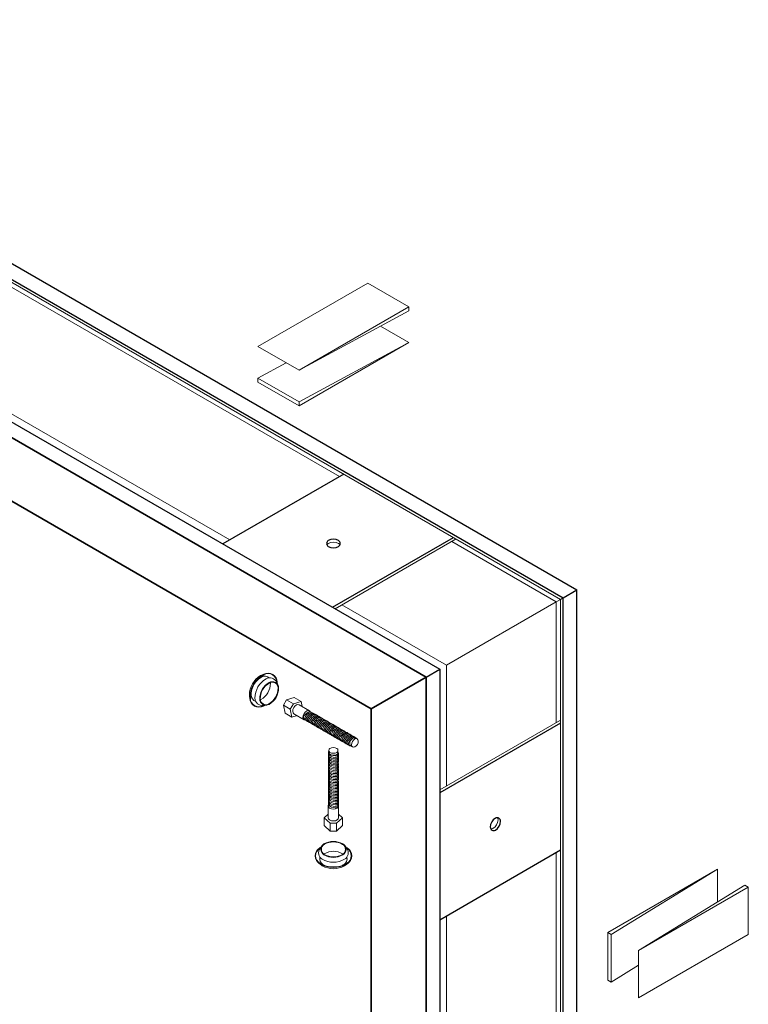
# Model space of a CAD drawing. Units: inches. Extents: x 54 to 234, y -95 to 75.
# Drawn here: x 211 to 234, y 22 to 53 of the extents above; entities that cross this region are included whole.
import ezdxf

# ---------------------------------------------------------------- set-up
doc = ezdxf.new("R2010")
doc.units = ezdxf.units.IN
doc.header["$MEASUREMENT"] = 0

# ---------------------------------------------------------------- blocks, each defined once
blk = doc.blocks.new('plug')
at = {"color": 193, "lineweight": 5}
for p, q in [((-0.143, 0.618), (-0.244, 0.576)), ((0.281, 0.251), (0.238, 0.351)), ((-0.607, -0.185), (-0.621, -0.077)), ((-0.077, -0.369), (-0.185, -0.381))]:
    blk.add_line(p, q, dxfattribs=at)
at = {"color": 193, "lineweight": 5, "flags": 128}
for points in [[(0.257, 0.352, 0.57735), (-0.176, 0.602, 0.267949), (-0.609, -0.148, 0.57735), (-0.176, -0.398, 0.0123), (-0.14, -0.376, 0.0123)], [(0.241, 0.352, 0.57735), (-0.168, 0.588, 0.267949), (-0.593, -0.148, 0.57735), (-0.184, -0.385, 0.0123), (-0.148, -0.363, 0.0123)], [(-0.244, 0.576, 0.032042), (-0.271, 0.563, 0.267949), (-0.622, -0.047, 0.032042), (-0.621, -0.077, 0.032042)], [(0.238, 0.351, 0.447934), (-0.095, 0.461, 0.267949), (-0.447, -0.148, 0.447934), (-0.185, -0.381, 0.447934)], [(0.006, 0.492, 0.319559), (-0.244, 0.516, 0.088533), (-0.418, 0.369, 0.088533)], [(-0.279, -0.206, 0.030613), (-0.257, -0.195, 0.267949), (0.041, 0.32, 0.030613), (0.039, 0.345)], [(0.256, 0.309, 0.0123), (0.257, 0.352)], [(-0.528, 0.178, 0.088533), (-0.568, -0.047, 0.319559), (-0.423, -0.251)]]:
    blk.add_lwpolyline(points, format="xyb", dxfattribs=at)
for points in [[(0.298, 0.172, 0.57735), (0, 0.344, 0.267949), (-0.298, -0.172, 0.57735), (0, -0.344, 0.267949)], [(0.282, 0.172, 0.57735), (0.008, 0.33, 0.267949), (-0.282, -0.172, 0.57735), (-0.008, -0.33, 0.267949)]]:
    blk.add_lwpolyline(points, format="xyb", close=True, dxfattribs=at)
blk = doc.blocks.new('lag bolt2')
at = {"color": 161, "lineweight": 5}
for p, q in [((0.018, -0.125), (-0.198, 0)), ((0.117, 0.047), (-0.099, 0.172)), ((0.361, 0.125), (0.144, 0.25)), ((0.622, -0.172), (0.298, 0.016)), ((0.072, -0.375), (-0.144, -0.25)), ((0.46, -0.453), (0.135, -0.266)), ((0.681, -0.211), (0.722, -0.234)), ((0.722, -0.234), (0.762, -0.258)), ((0.762, -0.258), (0.803, -0.281)), ((0.803, -0.281), (0.843, -0.305)), ((0.843, -0.305), (0.884, -0.328)), ((0.483, -0.461), (0.523, -0.484)), ((0.523, -0.484), (0.564, -0.508)), ((0.564, -0.508), (0.604, -0.531)), ((0.604, -0.531), (0.645, -0.555)), ((0.645, -0.555), (0.686, -0.578)), ((0.686, -0.578), (0.726, -0.602)), ((0.726, -0.602), (0.767, -0.625)), ((0.884, -0.328), (0.925, -0.352)), ((0.925, -0.352), (0.965, -0.375)), ((0.965, -0.375), (1.006, -0.398)), ((1.006, -0.398), (1.046, -0.422)), ((1.046, -0.422), (1.087, -0.445)), ((1.087, -0.445), (1.128, -0.469)), ((1.128, -0.469), (1.168, -0.492)), ((1.168, -0.492), (1.209, -0.516)), ((1.209, -0.516), (1.249, -0.539)), ((1.249, -0.539), (1.29, -0.563)), ((1.29, -0.563), (1.331, -0.586)), ((1.371, -0.609), (1.412, -0.633)), ((0.767, -0.625), (0.807, -0.648)), ((0.807, -0.648), (0.848, -0.672)), ((0.848, -0.672), (0.889, -0.695)), ((0.889, -0.695), (0.929, -0.719)), ((0.929, -0.719), (0.97, -0.742)), ((0.97, -0.742), (1.01, -0.766)), ((1.01, -0.766), (1.051, -0.789)), ((1.051, -0.789), (1.092, -0.813)), ((1.092, -0.813), (1.132, -0.836)), ((1.173, -0.859), (1.213, -0.883)), ((1.254, -0.906), (1.295, -0.93)), ((1.452, -0.656), (1.493, -0.68)), ((1.534, -0.703), (1.574, -0.727)), ((1.615, -0.75), (1.655, -0.773)), ((1.696, -0.797), (1.737, -0.82)), ((1.777, -0.844), (1.818, -0.867)), ((1.858, -0.891), (1.899, -0.914)), ((1.899, -0.914), (1.94, -0.938)), ((1.335, -0.953), (1.376, -0.977)), ((1.416, -1), (1.457, -1.023)), ((1.498, -1.047), (1.538, -1.07)), ((1.579, -1.094), (1.619, -1.117)), ((1.66, -1.141), (1.7, -1.164)), ((1.7, -1.164), (1.741, -1.188)), ((1.741, -1.188), (1.782, -1.211)), ((1.782, -1.211), (1.822, -1.234)), ((1.822, -1.234), (1.863, -1.258)), ((1.94, -0.938), (1.98, -0.961)), ((1.98, -0.961), (2.021, -0.984)), ((2.021, -0.984), (2.061, -1.008)), ((2.061, -1.008), (2.102, -1.031)), ((2.129, -1.062), (2.075, -1.031)), ((2.102, -1.031), (2.102, -1.047)), ((1.863, -1.258), (1.903, -1.281)), ((1.903, -1.281), (1.931, -1.281)), ((1.985, -1.312), (1.931, -1.281))]:
    blk.add_line(p, q, dxfattribs=at)
at = {"color": 161, "lineweight": 5, "flags": 128}
for points in [[(0.144, 0.25), (-0.099, 0.172), (-0.198, 0), (-0.144, -0.25)], [(0.361, 0.125), (0.117, 0.047), (0.018, -0.125), (0.072, -0.375), (0.234, -0.323)], [(0.397, -0.041), (0.361, 0.125)]]:
    blk.add_lwpolyline(points, dxfattribs=at)
for points in [[(0.298, 0.016, 0.267949), (0.217, 0.016, 0.267949), (0.095, -0.195, 0.267949), (0.135, -0.266, 0.267949)], [(0.651, -0.2, 0.405768), (0.541, -0.172, 0.267949), (0.419, -0.383, 0.359964), (0.485, -0.463, 0.359964)], [(0.681, -0.211, 0.267949), (0.582, -0.211, 0.15645), (0.433, -0.375, 0.267949), (0.483, -0.461, 0.267949)], [(0.722, -0.234, 0.267949), (0.622, -0.234, 0.15645), (0.474, -0.398, 0.267949), (0.523, -0.484, 0.267949)], [(0.762, -0.258, 0.267949), (0.663, -0.258, 0.15645), (0.514, -0.422, 0.267949), (0.564, -0.508, 0.267949)], [(0.803, -0.281, 0.267949), (0.704, -0.281, 0.15645), (0.555, -0.445, 0.267949), (0.604, -0.531, 0.267949)], [(0.843, -0.305, 0.267949), (0.744, -0.305, 0.15645), (0.595, -0.469, 0.267949), (0.645, -0.555, 0.267949)], [(0.884, -0.328, 0.267949), (0.785, -0.328, 0.15645), (0.636, -0.492, 0.267949), (0.686, -0.578, 0.267949)], [(0.925, -0.352, 0.267949), (0.825, -0.352, 0.15645), (0.677, -0.516, 0.267949), (0.726, -0.602, 0.267949)], [(0.965, -0.375, 0.267949), (0.866, -0.375, 0.15645), (0.717, -0.539, 0.267949), (0.767, -0.625, 0.267949)], [(1.006, -0.398, 0.267949), (0.907, -0.398, 0.15645), (0.758, -0.563, 0.267949), (0.807, -0.648, 0.267949)], [(1.046, -0.422, 0.267949), (0.947, -0.422, 0.15645), (0.798, -0.586, 0.267949), (0.848, -0.672, 0.267949)], [(1.087, -0.445, 0.267949), (0.988, -0.445, 0.15645), (0.839, -0.609, 0.267949), (0.889, -0.695, 0.267949)], [(1.128, -0.469, 0.267949), (1.028, -0.469, 0.15645), (0.88, -0.633, 0.267949), (0.929, -0.719, 0.267949)], [(1.168, -0.492, 0.267949), (1.069, -0.492, 0.15645), (0.92, -0.656, 0.267949), (0.97, -0.742, 0.267949)], [(1.209, -0.516, 0.267949), (1.11, -0.516, 0.15645), (0.961, -0.68, 0.267949), (1.01, -0.766, 0.267949)], [(1.249, -0.539, 0.267949), (1.15, -0.539, 0.15645), (1.001, -0.703, 0.267949), (1.051, -0.789, 0.267949)], [(1.29, -0.563, 0.267949), (1.191, -0.563, 0.15645), (1.042, -0.727, 0.267949), (1.092, -0.813, 0.267949)], [(1.35, -0.6, 0.332955), (1.231, -0.586, 0.15645), (1.083, -0.75, 0.332955), (1.154, -0.845, 0.332955)], [(1.371, -0.609, 0.267949), (1.272, -0.609, 0.15645), (1.123, -0.773, 0.267949), (1.173, -0.859, 0.267949)], [(1.431, -0.647, 0.332955), (1.313, -0.633, 0.15645), (1.164, -0.797, 0.332955), (1.235, -0.892, 0.332955)], [(1.452, -0.656, 0.267949), (1.353, -0.656, 0.15645), (1.204, -0.82, 0.267949), (1.254, -0.906, 0.267949)], [(1.512, -0.694, 0.332955), (1.394, -0.68, 0.15645), (1.245, -0.844, 0.332955), (1.316, -0.939, 0.332955)], [(1.534, -0.703, 0.267949), (1.434, -0.703, 0.15645), (1.286, -0.867, 0.267949), (1.335, -0.953, 0.267949)], [(1.593, -0.741, 0.332955), (1.475, -0.727, 0.15645), (1.326, -0.891, 0.332955), (1.397, -0.986, 0.332955)], [(1.615, -0.75, 0.267949), (1.516, -0.75, 0.15645), (1.367, -0.914, 0.267949), (1.416, -1, 0.267949)], [(1.674, -0.788, 0.332955), (1.556, -0.773, 0.15645), (1.407, -0.938, 0.332955), (1.479, -1.033, 0.332955)], [(1.696, -0.797, 0.267949), (1.597, -0.797, 0.15645), (1.448, -0.961, 0.267949), (1.498, -1.047, 0.267949)], [(1.755, -0.834, 0.332955), (1.637, -0.82, 0.15645), (1.488, -0.984, 0.332955), (1.56, -1.08, 0.332955)], [(1.777, -0.844, 0.267949), (1.678, -0.844, 0.15645), (1.529, -1.008, 0.267949), (1.579, -1.094, 0.267949)], [(1.837, -0.881, 0.332955), (1.719, -0.867, 0.15645), (1.57, -1.031, 0.332955), (1.641, -1.126, 0.332955)], [(1.858, -0.891, 0.267949), (1.759, -0.891, 0.15645), (1.61, -1.055, 0.267949), (1.66, -1.141, 0.267949)], [(1.899, -0.914, 0.267949), (1.8, -0.914, 0.15645), (1.651, -1.078, 0.267949), (1.7, -1.164, 0.267949)], [(1.94, -0.938, 0.267949), (1.84, -0.938, 0.15645), (1.691, -1.102, 0.267949), (1.741, -1.188, 0.267949)], [(1.98, -0.961, 0.267949), (1.881, -0.961, 0.15645), (1.732, -1.125, 0.267949), (1.782, -1.211, 0.267949)], [(2.021, -0.984, 0.267949), (1.921, -0.984, 0.15645), (1.773, -1.148, 0.267949), (1.822, -1.234, 0.267949)], [(2.061, -1.008, 0.267949), (1.962, -1.008, 0.15645), (1.813, -1.172, 0.267949), (1.863, -1.258, 0.267949)], [(2.102, -1.031, 0.267949), (2.003, -1.031, 0.15645), (1.854, -1.195, 0.267949), (1.903, -1.281)], [(2.075, -1.031, 0.267949), (2.003, -1.031, 0.267949), (1.894, -1.219, 0.267949), (1.931, -1.281, 0.267949)]]:
    blk.add_lwpolyline(points, format="xyb", dxfattribs=at)
blk.add_lwpolyline([(2.165, -1.125, 0.57735), (2.057, -1.062, 0.267949), (1.949, -1.25, 0.57735), (2.057, -1.312, 0.267949)], format="xyb", close=True, dxfattribs=at)
blk = doc.blocks.new('A$C2AAC53C1')
at = {"color": 117, "lineweight": 13}
for p, q in [((6.928, -1.375), (3.464, -3.375)), ((3.572, -3.438), (6.928, -1.375)), ((6.928, -1.375), (6.928, -2.407)), ((4.438, -3.938), (7.794, -1.875)), ((7.902, -1.938), (4.438, -3.938)), ((7.794, -1.875), (7.902, -1.938)), ((7.902, -1.938), (7.902, -3.438)), ((3.464, -3.375), (3.464, -4.875)), ((3.464, -3.375), (3.572, -3.438)), ((3.572, -3.438), (3.572, -4.938)), ((7.902, -3.438), (4.438, -5.438)), ((4.438, -3.938), (4.438, -5.438)), ((3.572, -4.938), (4.438, -4.405)), ((3.464, -4.875), (3.572, -4.938))]:
    blk.add_line(p, q, dxfattribs=at)
blk = doc.blocks.new('plug3')
at = {"color": 193, "lineweight": 5}
for p, q in [((-0.358, 0.118), (-0.423, 0.03)), ((0.358, 0.118), (0.423, 0.03)), ((-0.377, -0.499), (-0.464, -0.433)), ((0.377, -0.499), (0.464, -0.433))]:
    blk.add_line(p, q, dxfattribs=at)
at = {"color": 193, "lineweight": 5, "flags": 128}
for points in [[(-0.396, 0.067, 0.0123), (-0.433, 0.047, 0.57735), (-0.433, -0.453, 0.267949), (0.433, -0.453, 0.57735), (0.433, 0.047, 0.0123), (0.396, 0.067, 0.0123)], [(-0.417, 0.038, 0.002625), (-0.425, 0.033, 0.57735), (-0.425, -0.44, 0.267949), (0.425, -0.44, 0.57735), (0.425, 0.033, 0.002625), (0.417, 0.038, 0.002625)], [(-0.423, 0.03, 0.447934), (-0.352, -0.312, 0.267949), (0.352, -0.312, 0.447934), (0.423, 0.03, 0.447934)], [(-0.426, -0.244, 0.335036), (-0.325, -0.484, 0.013599), (-0.294, -0.501, 0.013599)], [(0.305, -0.148, 0.024977), (0.29, -0.139, 0.267949), (-0.29, -0.139, 0.024977), (-0.305, -0.148, 0.024977)], [(0.294, -0.501, 0.013599), (0.325, -0.484, 0.335036), (0.426, -0.244)], [(-0.377, -0.499, 0.032042), (-0.352, -0.516, 0.267949), (0.352, -0.516, 0.032042), (0.377, -0.499, 0.032042)]]:
    blk.add_lwpolyline(points, format="xyb", dxfattribs=at)
for points in [[(-0.298, -0.172, 0.267949), (0.298, -0.172, 0.57735), (0.298, 0.172, 0.267949), (-0.298, 0.172, 0.57735)], [(-0.29, -0.158, 0.267949), (0.29, -0.158, 0.57735), (0.29, 0.158, 0.267949), (-0.29, 0.158, 0.57735)]]:
    blk.add_lwpolyline(points, format="xyb", close=True, dxfattribs=at)
blk = doc.blocks.new('shim')
at = {"color": 117, "lineweight": 13}
for p, q in [((-1.083, -7.375), (2.382, -5.5)), ((2.382, -5.375), (2.382, -5.5)), ((-1.083, -8.375), (2.382, -6.5)), ((-2.382, -7.625), (-1.488, -7.141)), ((-2.382, -7.625), (-2.382, -7.75)), ((-2.382, -7.625), (-1.083, -8.375)), ((-1.083, -8.375), (-1.083, -8.5))]:
    blk.add_line(p, q, dxfattribs=at)
at = {"color": 117, "lineweight": 13, "flags": 128}
blk.add_lwpolyline([(-1.083, -7.375), (2.382, -5.375), (1.083, -4.625), (-2.382, -6.625)], close=True, dxfattribs=at)
blk.add_lwpolyline([(-2.382, -7.75), (-1.083, -8.5), (2.382, -6.5), (1.488, -5.984)], dxfattribs=at)

msp = doc.modelspace()

# ---------------------------------------------------------------- linework, layer by layer
at = {"color": 241, "lineweight": 25}
for p, q in [((197.659645, 53.374291), (228.83656, 35.374291)), ((197.226633, 53.124291), (228.403547, 35.124291)), ((193.329518, 50.874291), (224.506433, 32.874291)), ((228.403547, 35.124291), (228.83656, 35.374291)), ((228.403547, 1.124291), (228.403547, 35.124291)), ((228.83656, 1.374291), (228.83656, 35.374291)), ((224.07342, 32.624291), (224.506433, 32.874291)), ((224.506433, 32.874291), (224.506433, -1.125709))]:
    msp.add_line(p, q, dxfattribs=at)
at = {"color": 245, "lineweight": 18}
for p, q in [((197.307823, 52.983666), (228.322357, 35.077416)), ((204.100709, 48.905541), (221.340028, 38.952416)), ((200.636608, 46.905541), (217.875926, 36.952416)), ((224.885319, 36.905541), (228.187041, 34.999291)), ((228.403547, 35.124291), (228.322357, 35.077416)), ((221.421217, 34.905541), (224.722939, 32.999291)), ((224.722939, 32.999291), (228.187041, 34.999291)), ((228.187041, 31.186791), (228.187041, 34.999291)), ((228.322357, 1.171166), (228.322357, 35.077416)), ((224.722939, 29.186791), (224.722939, 32.999291)), ((228.187041, 9.186791), (228.187041, 27.093041)), ((224.722939, 7.186791), (224.722939, 25.093041))]:
    msp.add_line(p, q, dxfattribs=at)
at = {"color": 244, "lineweight": 35}
for p, q in [((192.896506, 50.624291), (224.07342, 32.624291)), ((194.628556, 47.624291), (222.341369, 31.624291)), ((222.341369, 31.624291), (224.07342, 32.624291)), ((224.07342, 32.624291), (224.07342, -1.375709)), ((222.341369, 31.624291), (222.341369, -0.375709))]:
    msp.add_line(p, q, dxfattribs=at)
at = {"color": 248, "lineweight": 5}
msp.add_line((228.187041, 34.999291), (228.322357, 35.077416), dxfattribs=at)
at = {"color": 163, "lineweight": 18}
msp.add_line((228.322357, 31.264916), (224.506433, 29.061791), dxfattribs=at)
at = {"color": 167, "lineweight": 25}
for p, q in [((228.322357, 31.171166), (224.506433, 28.968041)), ((224.506433, 24.968041), (228.322357, 27.171166))]:
    msp.add_line(p, q, dxfattribs=at)
at = {"color": 167, "lineweight": 25, "flags": 128}
for points in [[(221.475344, 39.030541), (217.65942, 36.827416)], [(221.123521, 34.827416), (224.939446, 37.030541)]]:
    msp.add_lwpolyline(points, dxfattribs=at)
at = {"color": 163, "lineweight": 18, "flags": 128}
msp.add_lwpolyline([(221.204711, 34.780541), (225.020635, 36.983666)], dxfattribs=at)
at = {"color": 167, "lineweight": 25, "flags": 128}
for points in [[(220.988205, 36.749291, 0.267949192), (221.312964, 36.749291, 0.577350269), (221.312964, 36.936791, 0.267949192), (220.988205, 36.936791, 0.577350269)], [(226.103167, 27.889916, 0.577350269), (226.265547, 27.796166, 0.267949192), (226.427927, 28.077416, 0.577350269), (226.265547, 28.171166, 0.267949192)]]:
    msp.add_lwpolyline(points, format="xyb", close=True, dxfattribs=at)
at = {"color": 163, "lineweight": 18, "flags": 128}
for points in [[(221.356416, 36.796166, 0.150972885), (221.312964, 36.843041, 0.267949192), (220.988205, 36.843041, 0.150972885), (220.944753, 36.796166, 0.150972885)], [(226.122036, 27.828848, 0.150972885), (226.184357, 27.843041, 0.267949192), (226.346737, 28.124291, 0.150972885), (226.327868, 28.185358, 0.150972885)]]:
    msp.add_lwpolyline(points, format="xyb", dxfattribs=at)

# ---------------------------------------------------------------- block references
for name, p in [('shim', (221.150584, 49.686791)), ('plug', (219.120837, 32.108666)), ('lag bolt2', (219.770356, 31.733666)), ('plug3', (221.150584, 27.186791)), ('A$C2AAC53C1', (226.346737, 27.936791))]:
    msp.add_blockref(name, p)
at = {"rotation": 120.0000000000001}
msp.add_blockref('lag bolt2', (221.150584, 27.936791), dxfattribs=at)

doc.saveas('drawing.dxf')
